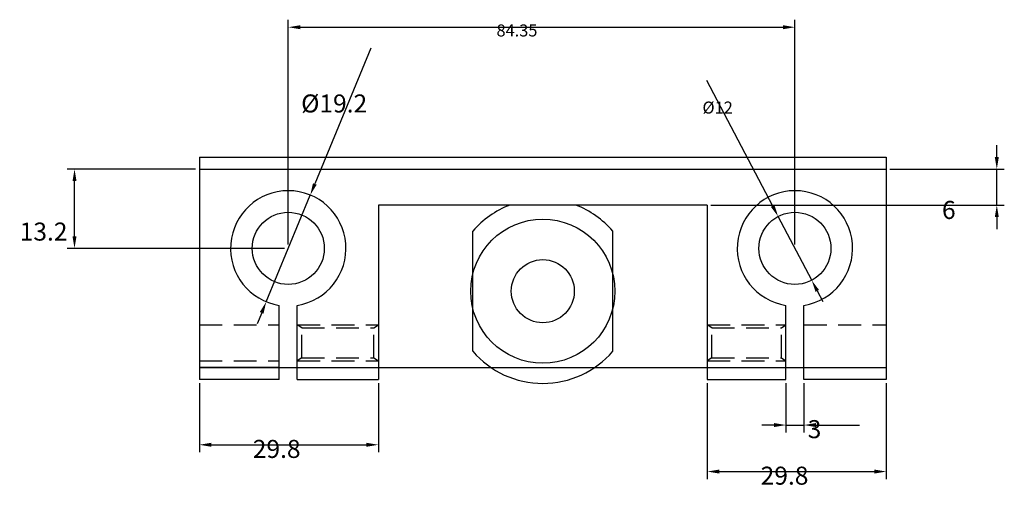
# Model space of a CAD drawing. Extents: x 2401 to 3529, y 914 to 1693.
# Drawn here: x 3078 to 3242, y 961 to 1039 of the extents above; entities that cross this region are included whole.
import ezdxf

# ---------------------------------------------------------------- set-up
doc = ezdxf.new("R2010")
doc.units = 0
doc.header["$LTSCALE"] = 0.3
doc.linetypes.add('DASHED', pattern=[19.05, 12.7, -6.35])
doc.layers.get('0').update_dxf_attribs({"linetype": 'CONTINUOUS'})
doc.layers.get('DEFPOINTS').update_dxf_attribs({"linetype": 'CONTINUOUS'})
doc.layers.add('HULPLIJN', color=2, linetype='CONTINUOUS')
doc.layers.add('MATEN', color=1, linetype='CONTINUOUS')
doc.dimstyles.get("Standard").update_dxf_attribs({"dimtxt": 0.18, "dimasz": 0.18, "dimexe": 0.18, "dimexo": 0.0625, "dimgap": 0.09, "dimtad": 0, "dimtih": 1, "dimtoh": 1, "dimzin": 0, "dimcen": 0.09, "dimazin": 3, "dimtfac": 1, "dimtofl": 0, "dimtmove": 0, "dimatfit": 3})

# ---------------------------------------------------------------- blocks, each defined once
blk = doc.blocks.new('*D24')
at = {"color": 0, "linetype": 'BYBLOCK'}
for p, q in [((3122.67223, 2161.711918), (3122.67223, 2199.142254)), ((3207.02223, 2161.711918), (3207.02223, 2199.142254)), ((3124.67223, 2197.892254), (3205.02223, 2197.892254))]:
    blk.add_line(p, q, dxfattribs=at)
for points in [[(3124.67223, 2198.225588), (3124.67223, 2197.558921), (3122.67223, 2197.892254)], [(3205.02223, 2198.225588), (3205.02223, 2197.558921), (3207.02223, 2197.892254)]]:
    blk.add_solid(points, dxfattribs=at)
at = {"layer": 'DEFPOINTS', "color": 0, "linetype": 'BYBLOCK'}
for p in [(3207.02223, 2197.892254), (3122.67223, 2161.086918), (3207.02223, 2161.086918)]:
    blk.add_point(p, dxfattribs=at)
at = {"color": 0}
blk.add_text('84.35', height=2, dxfattribs=at).set_placement((3157.34, 2196.35))
blk = doc.blocks.new('*D25')
at = {"color": 0, "linetype": 'BYBLOCK'}
for p, q in [((3240.633533, 2176.286918), (3240.633533, 2178.286918)), ((3222.84723, 2174.286918), (3241.883533, 2174.286918)), ((3240.633533, 2168.286918), (3240.633533, 2174.286918)), ((3193.04723, 2168.286918), (3241.883533, 2168.286918)), ((3240.633533, 2166.286918), (3240.633533, 2164.286918))]:
    blk.add_line(p, q, dxfattribs=at)
for points in [[(3240.300199, 2176.286918), (3240.966866, 2176.286918), (3240.633533, 2174.286918)], [(3240.300199, 2166.286918), (3240.966866, 2166.286918), (3240.633533, 2168.286918)]]:
    blk.add_solid(points, dxfattribs=at)
at = {"layer": 'DEFPOINTS', "color": 0, "linetype": 'BYBLOCK'}
for p in [(3222.22223, 2174.286918), (3240.633533, 2174.286918), (3192.42223, 2168.286918)]:
    blk.add_point(p, dxfattribs=at)
at = {"color": 0}
blk.add_text('6', height=3, dxfattribs=at).set_placement((3231.51, 2165.98))
blk = doc.blocks.new('*D26')
at = {"color": 0, "linetype": 'BYBLOCK'}
for p, q in [((3205.52223, 2138.661918), (3205.52223, 2130.430443)), ((3208.52223, 2138.661918), (3208.52223, 2130.430443)), ((3203.52223, 2131.680443), (3201.52223, 2131.680443)), ((3205.52223, 2131.680443), (3208.52223, 2131.680443)), ((3210.52223, 2131.680443), (3217.77223, 2131.680443))]:
    blk.add_line(p, q, dxfattribs=at)
for points in [[(3203.52223, 2132.013777), (3203.52223, 2131.34711), (3205.52223, 2131.680443)], [(3210.52223, 2132.013777), (3210.52223, 2131.34711), (3208.52223, 2131.680443)]]:
    blk.add_solid(points, dxfattribs=at)
at = {"layer": 'DEFPOINTS', "color": 0, "linetype": 'BYBLOCK'}
for p in [(3205.52223, 2139.286918), (3208.52223, 2139.286918), (3208.52223, 2131.680443)]:
    blk.add_point(p, dxfattribs=at)
at = {"color": 0}
blk.add_text('3', height=3, dxfattribs=at).set_placement((3209.15, 2129.5))
blk = doc.blocks.new('*D27')
at = {"color": 0, "linetype": 'BYBLOCK'}
for p, q in [((3192.42223, 2138.661918), (3192.42223, 2122.69337)), ((3222.22223, 2138.661918), (3222.22223, 2122.69337)), ((3194.42223, 2123.94337), (3220.22223, 2123.94337))]:
    blk.add_line(p, q, dxfattribs=at)
for points in [[(3194.42223, 2124.276703), (3194.42223, 2123.610037), (3192.42223, 2123.94337)], [(3220.22223, 2124.276703), (3220.22223, 2123.610037), (3222.22223, 2123.94337)]]:
    blk.add_solid(points, dxfattribs=at)
at = {"layer": 'DEFPOINTS', "color": 0, "linetype": 'BYBLOCK'}
for p in [(3192.42223, 2139.286918), (3222.22223, 2139.286918), (3222.22223, 2123.94337)]:
    blk.add_point(p, dxfattribs=at)
at = {"color": 0}
blk.add_text('29.8', height=3, dxfattribs=at).set_placement((3201.32, 2121.76))
blk = doc.blocks.new('*D28')
at = {"color": 0, "linetype": 'BYBLOCK'}
for p, q in [((3107.24723, 2174.286918), (3085.838072, 2174.286918)), ((3087.088072, 2163.086918), (3087.088072, 2172.286918)), ((3122.04723, 2161.086918), (3085.838072, 2161.086918))]:
    blk.add_line(p, q, dxfattribs=at)
for points in [[(3086.754739, 2172.286918), (3087.421406, 2172.286918), (3087.088072, 2174.286918)], [(3086.754739, 2163.086918), (3087.421406, 2163.086918), (3087.088072, 2161.086918)]]:
    blk.add_solid(points, dxfattribs=at)
at = {"layer": 'DEFPOINTS', "color": 0, "linetype": 'BYBLOCK'}
for p in [(3087.088072, 2174.286918), (3107.87223, 2174.286918), (3122.67223, 2161.086918)]:
    blk.add_point(p, dxfattribs=at)
at = {"color": 0}
blk.add_text('13.2', height=3, dxfattribs=at).set_placement((3077.96, 2162.38))
blk = doc.blocks.new('*D29')
at = {"color": 0, "linetype": 'BYBLOCK'}
for p, q in [((3107.87223, 2138.661918), (3107.87223, 2127.149)), ((3137.67223, 2138.661918), (3137.67223, 2127.149)), ((3109.87223, 2128.399), (3135.67223, 2128.399))]:
    blk.add_line(p, q, dxfattribs=at)
for points in [[(3109.87223, 2128.732333), (3109.87223, 2128.065666), (3107.87223, 2128.399)], [(3135.67223, 2128.732333), (3135.67223, 2128.065666), (3137.67223, 2128.399)]]:
    blk.add_solid(points, dxfattribs=at)
at = {"layer": 'DEFPOINTS', "color": 0, "linetype": 'BYBLOCK'}
for p in [(3107.87223, 2139.286918), (3137.67223, 2139.286918), (3137.67223, 2128.399)]:
    blk.add_point(p, dxfattribs=at)
at = {"color": 0}
blk.add_text('29.8', height=3, dxfattribs=at).set_placement((3116.77, 2126.21))
blk = doc.blocks.new('*D30')
at = {"color": 0, "linetype": 'BYBLOCK'}
for p, q in [((3136.423082, 2194.403658), (3127.097785, 2171.809532)), ((3119.009701, 2152.21303), (3126.334759, 2169.960806)), ((3118.246674, 2150.364304), (3117.483647, 2148.515577))]:
    blk.add_line(p, q, dxfattribs=at)
for points in [[(3126.789664, 2171.936703), (3127.405906, 2171.682361), (3126.334759, 2169.960806)], [(3117.938553, 2150.491475), (3118.554795, 2150.237133), (3119.009701, 2152.21303)]]:
    blk.add_solid(points, dxfattribs=at)
at = {"layer": 'DEFPOINTS', "color": 0, "linetype": 'BYBLOCK'}
for p in [(3126.334759, 2169.960806), (3119.009701, 2152.21303)]:
    blk.add_point(p, dxfattribs=at)
at = {"color": 0}
blk.add_text('%%c19.2', height=3, dxfattribs=at).set_placement((3124.82, 2183.7))
blk = doc.blocks.new('*D42')
at = {"color": 0, "linetype": 'BYBLOCK'}
for p, q in [((3192.303799, 2189.079367), (3203.299118, 2168.167768)), ((3209.814563, 2155.77628), (3204.229896, 2166.397556)), ((3210.745341, 2154.006068), (3211.676119, 2152.235855))]:
    blk.add_line(p, q, dxfattribs=at)
for points in [[(3203.594154, 2168.322898), (3203.004083, 2168.012639), (3204.229896, 2166.397556)], [(3211.040376, 2154.161197), (3210.450306, 2153.850938), (3209.814563, 2155.77628)]]:
    blk.add_solid(points, dxfattribs=at)
at = {"layer": 'DEFPOINTS', "color": 0, "linetype": 'BYBLOCK'}
for p in [(3204.229896, 2166.397556), (3209.814563, 2155.77628)]:
    blk.add_point(p, dxfattribs=at)
at = {"color": 0}
blk.add_text('%%c12', height=2, dxfattribs=at).set_placement((3191.63, 2183.52))

msp = doc.modelspace()

# ---------------------------------------------------------------- linework, layer by layer
for p, q in [((3107.87223, 1014.459151), (3222.22223, 1014.459151)), ((3107.87223, 1014.459151), (3107.87223, 979.459151)), ((3222.22223, 1014.459151), (3222.22223, 979.459151)), ((3192.42223, 1008.459151), (3137.67223, 1008.459151)), ((3137.67223, 1008.459151), (3137.67223, 979.459151)), ((3170.549375, 1008.459151), (3159.545085, 1008.459151)), ((3192.42223, 1008.459151), (3192.42223, 979.459151)), ((3153.401522, 984.129151), (3153.401522, 1004.129151)), ((3176.692937, 984.129151), (3176.692937, 1004.129151)), ((3121.17223, 979.459151), (3121.17223, 991.777062)), ((3124.17223, 979.459151), (3124.17223, 991.777062)), ((3205.52223, 979.459151), (3205.52223, 991.777062)), ((3208.52223, 979.459151), (3208.52223, 991.777062)), ((3121.17223, 981.459151), (3107.87223, 981.459151)), ((3121.17223, 979.459151), (3107.87223, 979.459151)), ((3124.17223, 979.459151), (3137.67223, 979.459151)), ((3192.42223, 979.459151), (3205.52223, 979.459151)), ((3222.22223, 979.459151), (3208.52223, 979.459151))]:
    msp.add_line(p, q)
at = {"linetype": 'DASHED'}
for p, q in [((3107.87223, 988.559151), (3121.17223, 988.559151)), ((3124.92223, 988.059151), (3124.17223, 988.559151)), ((3124.17223, 988.559151), (3137.67223, 988.559151)), ((3136.92223, 988.059151), (3137.67223, 988.559151)), ((3192.42223, 988.559151), (3205.52223, 988.559151)), ((3193.17223, 988.059151), (3192.42223, 988.559151)), ((3204.77223, 988.059151), (3205.52223, 988.559151)), ((3208.52223, 988.559151), (3222.22223, 988.559151)), ((3124.92223, 988.059151), (3136.92223, 988.059151)), ((3124.92223, 983.059151), (3124.92223, 988.059151)), ((3136.92223, 983.059151), (3136.92223, 988.059151)), ((3193.17223, 988.059151), (3204.77223, 988.059151)), ((3193.17223, 983.059151), (3193.17223, 988.059151)), ((3204.77223, 983.059151), (3204.77223, 988.059151)), ((3107.87223, 982.559151), (3121.17223, 982.559151)), ((3124.92223, 983.059151), (3124.17223, 982.559151)), ((3124.17223, 982.559151), (3137.67223, 982.559151)), ((3124.92223, 983.059151), (3136.92223, 983.059151)), ((3136.92223, 983.059151), (3137.67223, 982.559151)), ((3193.17223, 983.059151), (3192.42223, 982.559151)), ((3192.42223, 982.559151), (3205.52223, 982.559151)), ((3193.17223, 983.059151), (3204.77223, 983.059151)), ((3204.77223, 983.059151), (3205.52223, 982.559151))]:
    msp.add_line(p, q, dxfattribs=at)
for centre, radius, start, end in [((3122.67223, 1001.259151), 9.6, 278.989299, 261.010701), ((3207.02223, 1001.259151), 9.6, 278.989299, 261.010701), ((3165.04723, 994.129151), 15.35, 111.004786, 139.347792), ((3165.04723, 994.129151), 15.35, 40.652208, 68.995214), ((3165.04723, 994.129151), 15.35, 220.652208, 319.347792)]:
    msp.add_arc(centre, radius, start, end)
at = {"layer": 'HULPLIJN'}
for p, q in [((3107.87223, 1016.459151), (3222.22223, 1016.459151)), ((3107.87223, 1016.459151), (3107.87223, 981.459151)), ((3222.22223, 1016.459151), (3222.22223, 981.459151)), ((3107.87223, 981.459151), (3222.22223, 981.459151))]:
    msp.add_line(p, q, dxfattribs=at)
for centre, radius in [((3122.67223, 1001.259151), 6), ((3207.02223, 1001.259151), 6), ((3165.04723, 994.129151), 12), ((3165.04723, 994.129151), 5.25)]:
    msp.add_circle(centre, radius, dxfattribs=at)

# ---------------------------------------------------------------- dimensions: what is measured, and where the dimension line sits
at = {"layer": 'MATEN'}
dim = msp.add_linear_dim(base=(3207.02223, 1038.064487), p1=(3122.67223, 1001.259151), p2=(3207.02223, 1001.259151), angle=0, dimstyle='Standard', override={"dimtxt": 2, "dimasz": 2, "dimexe": 1.25, "dimexo": 0.625, "dimgap": 1, "dimtad": 1, "dimtih": 0, "dimtoh": 0, "dimdec": 2, "dimzin": 8, "dimcen": 1, "dimaunit": 1, "dimtofl": 1}, dxfattribs=at)
dim.commit()
dim.dimension.update_dxf_attribs({"geometry": '*D24', "text_midpoint": (3161.344353, 1038.064487), "dimtype": 129, "insert": (0, -1159.827767)})
for p1, p2, override, picture, middle in [((3119.009701, 992.385263), (3126.334759, 1010.133038), {"dimtxt": 3, "dimasz": 2, "dimexe": 1.25, "dimexo": 0.625, "dimgap": 1.625, "dimtad": 1, "dimtih": 0, "dimtoh": 0, "dimdec": 2, "dimzin": 8, "dimcen": 2.5, "dimaunit": 1, "dimtofl": 1}, '*D30', (3133.704799, 1027.989802)), ((3209.814563, 995.948513), (3204.229896, 1006.569788), {"dimtxt": 2, "dimasz": 2, "dimexe": 1.25, "dimexo": 0.625, "dimgap": 1, "dimtad": 1, "dimtih": 0, "dimtoh": 0, "dimdec": 2, "dimzin": 8, "dimcen": 1, "dimaunit": 1, "dimtofl": 1}, '*D42', (3193.855096, 1026.301245))]:
    dim = msp.add_diameter_dim_2p(p1=p1, p2=p2, dimstyle='Standard', override=override, dxfattribs=at)
    dim.commit()
    dim.dimension.update_dxf_attribs({"geometry": picture, "text_midpoint": middle, "dimtype": 131, "insert": (0, -1159.827767)})
for base, p1, p2, picture, middle in [((3240.633533, 1014.459151), (3192.42223, 1008.459151), (3222.22223, 1014.459151), '*D25', (3237.508533, 1011.459151)), ((3087.088072, 1014.459151), (3122.67223, 1001.259151), (3107.87223, 1014.459151), '*D28', (3083.963072, 1007.859151))]:
    dim = msp.add_linear_dim(base=base, p1=p1, p2=p2, angle=90, dimstyle='Standard', override={"dimtxt": 3, "dimasz": 2, "dimexe": 1.25, "dimexo": 0.625, "dimgap": 1.625, "dimtad": 1, "dimtih": 0, "dimtoh": 0, "dimdec": 2, "dimzin": 8, "dimcen": 2.5, "dimaunit": 1, "dimtofl": 1}, dxfattribs=at)
    dim.commit()
    dim.dimension.update_dxf_attribs({"geometry": picture, "text_midpoint": middle, "insert": (0, -1159.827767)})
for base, p1, p2, picture, middle in [((3137.67223, 968.571232), (3107.87223, 979.459151), (3137.67223, 979.459151), '*D29', (3122.77223, 971.696232)), ((3208.52223, 971.852676), (3205.52223, 979.459151), (3208.52223, 979.459151), '*D26', (3215.14723, 974.977676))]:
    dim = msp.add_linear_dim(base=base, p1=p1, p2=p2, dimstyle='Standard', override={"dimtxt": 3, "dimasz": 2, "dimexe": 1.25, "dimexo": 0.625, "dimgap": 1.625, "dimtad": 1, "dimtih": 0, "dimtoh": 0, "dimdec": 2, "dimzin": 8, "dimcen": 2.5, "dimaunit": 1, "dimtofl": 1}, dxfattribs=at)
    dim.commit()
    dim.dimension.update_dxf_attribs({"geometry": picture, "text_midpoint": middle, "insert": (0, -1159.827767)})
dim = msp.add_linear_dim(base=(3222.22223, 964.115603), p1=(3192.42223, 979.459151), p2=(3222.22223, 979.459151), dimstyle='Standard', override={"dimtxt": 3, "dimasz": 2, "dimexe": 1.25, "dimexo": 0.625, "dimgap": 1.625, "dimtad": 1, "dimtih": 0, "dimtoh": 0, "dimdec": 2, "dimzin": 8, "dimcen": 2.5, "dimaunit": 1, "dimtofl": 1}, dxfattribs=at)
dim.commit()
dim.dimension.update_dxf_attribs({"geometry": '*D27', "text_midpoint": (3207.32223, 964.115603), "dimtype": 128, "insert": (0, -1159.827767)})

doc.saveas('drawing.dxf')
